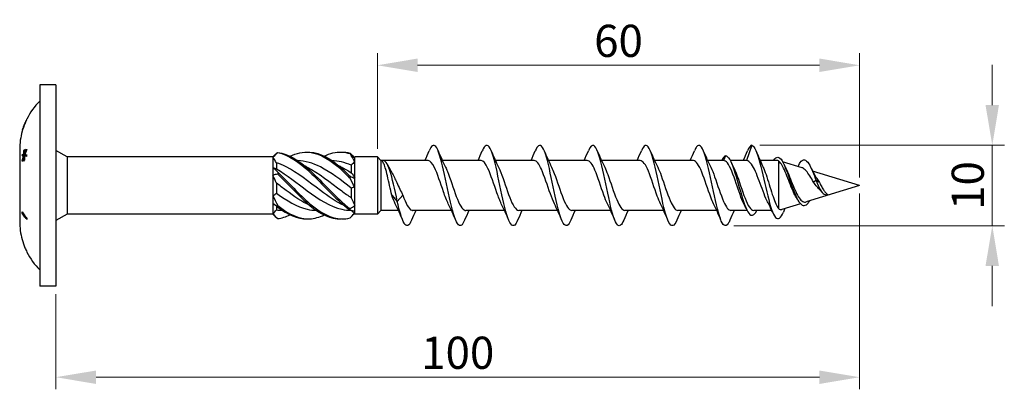
# Model space of a CAD drawing. Units: millimetres. Extents: x 1803 to 2250, y 1245 to 1658.
# Drawn here: x 1948 to 2070, y 1475 to 1521 of the extents above; entities that cross this region are included whole.
import ezdxf

# ---------------------------------------------------------------- set-up
doc = ezdxf.new("R2010")
doc.units = ezdxf.units.MM
doc.layers.add('Dimensions', color=1, linetype='Continuous', lineweight=20)
doc.layers.add('Part', color=7, linetype='Continuous', lineweight=25)
doc.styles.add('EU_style', font='arial_0.ttf')
doc.dimstyles.new('Dim_2D', dxfattribs={"dimtxt": 4, "dimasz": 5, "dimexe": 1.5, "dimexo": 1, "dimgap": 1, "dimtad": 1, "dimdec": 1, "dimdsep": 46, "dimtxsty": 'EU_style', "dimcen": 2.5, "dimclrd": 256, "dimclre": 256, "dimclrt": 256, "dimadec": 0, "dimazin": 0, "dimtfac": 1, "dimtdec": 1, "dimtmove": 0, "dimatfit": 3, "dimfxl": 0, "dimtolj": 1, "dimtzin": 0, "dimlwd": -1, "dimlwe": -1, "dimarcsym": 0})

# ---------------------------------------------------------------- blocks, each defined once
blk = doc.blocks.new('*D6')
at = {"layer": 'Defpoints', "color": 0}
for p in [(2052.25, 1500), (1952.25, 1487.5), (2052.25, 1476.16)]:
    blk.add_point(p, dxfattribs=at)
at = {"layer": 'Dimensions'}
for p, q in [((2052.25, 1499), (2052.25, 1474.66)), ((1952.25, 1486.5), (1952.25, 1474.66)), ((1957.25, 1476.16), (2047.25, 1476.16))]:
    blk.add_line(p, q, dxfattribs=at)
for points in [[(1957.25, 1476.99), (1957.25, 1475.32), (1952.25, 1476.16)], [(2047.25, 1476.99), (2047.25, 1475.32), (2052.25, 1476.16)]]:
    blk.add_solid(points, dxfattribs=at)
at = {"layer": 'Dimensions', "insert": (2002.25, 1479.2), "char_height": 4, "attachment_point": 5, "style": 'EU_style'}
blk.add_mtext('\\A1;100', dxfattribs=at)
blk = doc.blocks.new('*D7')
at = {"layer": 'Defpoints', "color": 0}
for p in [(1992.25, 1514.95), (1992.25, 1503.55), (2052.25, 1500)]:
    blk.add_point(p, dxfattribs=at)
at = {"layer": 'Dimensions'}
for p, q in [((1992.25, 1504.55), (1992.25, 1516.45)), ((2052.25, 1501), (2052.25, 1516.45)), ((2047.25, 1514.95), (1997.25, 1514.95))]:
    blk.add_line(p, q, dxfattribs=at)
for points in [[(1997.25, 1515.79), (1997.25, 1514.12), (1992.25, 1514.95)], [(2047.25, 1515.79), (2047.25, 1514.12), (2052.25, 1514.95)]]:
    blk.add_solid(points, dxfattribs=at)
at = {"layer": 'Dimensions', "insert": (2022.25, 1517.99), "char_height": 4, "attachment_point": 5, "style": 'EU_style'}
blk.add_mtext('\\A1;60', dxfattribs=at)
blk = doc.blocks.new('*D8')
at = {"layer": 'Defpoints', "color": 0}
for p in [(2038.85, 1505), (2035.6, 1495), (2068.75, 1495)]:
    blk.add_point(p, dxfattribs=at)
at = {"layer": 'Dimensions'}
for p, q in [((2068.75, 1510), (2068.75, 1515)), ((2039.85, 1505), (2070.25, 1505)), ((2068.75, 1505), (2068.75, 1495)), ((2036.6, 1495), (2070.25, 1495)), ((2068.75, 1490), (2068.75, 1485))]:
    blk.add_line(p, q, dxfattribs=at)
for points in [[(2067.91, 1510), (2069.58, 1510), (2068.75, 1505)], [(2067.91, 1490), (2069.58, 1490), (2068.75, 1495)]]:
    blk.add_solid(points, dxfattribs=at)
at = {"layer": 'Dimensions', "insert": (2065.7, 1500), "char_height": 4, "attachment_point": 5, "rotation": 90, "style": 'EU_style'}
blk.add_mtext('\\A1;10', dxfattribs=at)

msp = doc.modelspace()

# ---------------------------------------------------------------- linework, layer by layer
at = {"layer": 'Part'}
for p, q in [((1950.25, 1512.5), (1950.25, 1487.5)), ((1952.25, 1512.5), (1950.25, 1512.5)), ((1952.25, 1512.5), (1952.25, 1487.5)), ((1948.55, 1508.08), (1948.56, 1508.08)), ((1948.11, 1506.92), (1948.11, 1506.92)), ((1948.14, 1507.02), (1948.15, 1507.02)), ((1947.75, 1504.47), (1947.75, 1503.87)), ((1948.28, 1504.37), (1948.36, 1504.37)), ((1953.65, 1503.55), (1952.25, 1504.36)), ((2038.85, 1505), (2038.16, 1503.1)), ((1947.75, 1503.87), (1947.75, 1500)), ((1948.06, 1503.67), (1948.17, 1503.67)), ((1948.06, 1503.07), (1948.13, 1503.07)), ((1948.25, 1503.67), (1948.35, 1503.67)), ((1948.27, 1503.85), (1948.38, 1503.85)), ((1948.27, 1503.56), (1948.35, 1503.56)), ((1948.34, 1503.94), (1948.41, 1503.94)), ((1948.34, 1503.65), (1948.45, 1503.65)), ((1953.65, 1503.55), (1953.65, 1496.45)), ((1979.25, 1503.55), (1953.65, 1503.55)), ((1979.25, 1503.55), (1979.59, 1503.88)), ((1979.25, 1503.55), (1979.25, 1503.5)), ((1979.25, 1503.5), (1979.25, 1502.25)), ((1989.39, 1503.49), (1989.45, 1503.55)), ((1992.25, 1503.55), (1989.45, 1503.55)), ((1989.45, 1503.43), (1989.45, 1503.55)), ((1989.45, 1502.96), (1989.45, 1503.43)), ((1992.25, 1503.55), (1992.25, 1496.45)), ((1992.7, 1503.1), (1992.25, 1503.55)), ((1992.7, 1503.1), (1992.7, 1496.9)), ((1998.56, 1503.1), (1992.7, 1503.1)), ((2005.16, 1503.1), (2000.34, 1503.1)), ((2011.76, 1503.1), (2006.94, 1503.1)), ((2018.36, 1503.1), (2013.54, 1503.1)), ((2024.96, 1503.1), (2020.14, 1503.1)), ((2031.56, 1503.1), (2026.74, 1503.1)), ((2035.33, 1503.1), (2033.34, 1503.1)), ((2035.55, 1503.7), (2035.33, 1503.1)), ((2038.16, 1503.1), (2036.16, 1503.1)), ((2042, 1503.1), (2039.87, 1503.1)), ((2041.55, 1503.11), (2041.55, 1503.1)), ((2042.15, 1503.07), (2042.15, 1497.13)), ((1979.25, 1502.25), (1979.25, 1501.25)), ((1979.7, 1502.82), (1979.7, 1502.07)), ((1989, 1502.51), (1989, 1501.58)), ((1989.45, 1500.94), (1989.45, 1502.96)), ((2045.09, 1502.2), (2042.67, 1502.94)), ((2052.25, 1500), (2046.4, 1501.8)), ((1979.25, 1501.25), (1979.25, 1498.75)), ((1989.45, 1499.79), (1989.45, 1500.94)), ((2046.85, 1500.63), (2046.52, 1500.41)), ((2047.26, 1500.36), (2046.85, 1500.63)), ((1947.75, 1500), (1947.75, 1496.13)), ((1979.7, 1500.29), (1979.7, 1499.03)), ((1989, 1499.68), (1989, 1498.48)), ((1989.45, 1497.51), (1989.45, 1499.79)), ((2052.25, 1500), (2045.61, 1497.96)), ((1979.25, 1498.75), (1979.25, 1497.75)), ((1994.03, 1498.78), (1994.73, 1498.03)), ((1994.73, 1498.03), (1995.42, 1498.78)), ((1979.25, 1497.75), (1979.25, 1496.5)), ((1979.7, 1497.44), (1979.7, 1496.97)), ((1989.45, 1496.83), (1989.45, 1497.51)), ((1992.7, 1496.9), (1992.25, 1496.45)), ((1994.87, 1496.9), (1992.7, 1496.9)), ((2001.47, 1496.9), (1996.64, 1496.9)), ((2008.07, 1496.9), (2003.24, 1496.9)), ((2014.67, 1496.9), (2009.84, 1496.9)), ((2021.27, 1496.9), (2016.44, 1496.9)), ((2027.87, 1496.9), (2023.04, 1496.9)), ((2034.47, 1496.9), (2029.64, 1496.9)), ((2038.24, 1496.9), (2036.24, 1496.9)), ((2041.32, 1496.9), (2039.07, 1496.9)), ((2044.88, 1497.74), (2042.57, 1497.03)), ((1947.75, 1496.13), (1947.75, 1495.53)), ((1948.05, 1496.56), (1948.15, 1496.56)), ((1953.65, 1496.45), (1952.25, 1495.64)), ((1979.25, 1496.45), (1953.65, 1496.45)), ((1979.25, 1496.5), (1979.25, 1496.45)), ((1979.25, 1496.45), (1979.59, 1496.12)), ((1989.02, 1496.89), (1989.45, 1496.45)), ((1989.45, 1496.45), (1989.45, 1496.83)), ((1992.25, 1496.45), (1989.45, 1496.45)), ((1948.05, 1493.28), (1948.05, 1493.28)), ((1948.65, 1491.72), (1948.65, 1491.72)), ((1952.25, 1487.5), (1950.25, 1487.5))]:
    msp.add_line(p, q, dxfattribs=at)
for centre, start, end in [((1956.27, 1504.47), 134.9611, 153.7418), ((1956.27, 1504.47), 155.0698, 163.1735), ((1956.27, 1504.47), 164.4167, 180), ((1956.27, 1495.53), 180, 195.284), ((1956.27, 1495.53), 206.5817, 225.0389)]:
    msp.add_arc(centre, 8.52, start, end, dxfattribs=at)
for points, knots in [([(1948.31, 1507.5), (1948.35, 1507.59), (1948.39, 1507.69), (1948.44, 1507.82), (1948.46, 1507.86), (1948.49, 1507.93), (1948.5, 1507.96), (1948.51, 1507.99)], [0, 0, 0, 0, 0.03004027, 0.03004027, 0.04504134, 0.04504134, 0.05966113, 0.05966113, 0.05966113, 0.05966113]), ([(1948.58, 1508.13), (1948.56, 1508.08), (1948.53, 1508.02), (1948.48, 1507.91), (1948.45, 1507.84), (1948.38, 1507.67), (1948.35, 1507.58), (1948.32, 1507.5)], [0, 0, 0, 0, 0.02685546, 0.02685546, 0.04457644, 0.04457644, 0.05986173, 0.05986173, 0.05986173, 0.05986173]), ([(1948.51, 1507.99), (1948.52, 1508.02), (1948.54, 1508.04), (1948.55, 1508.06), (1948.55, 1508.08), (1948.55, 1508.08)], [0, 0, 0, 0, 0.01877515, 0.01877515, 0.03042093, 0.03042093, 0.03042093, 0.03042093]), ([(1948.63, 1508.24), (1948.63, 1508.24), (1948.62, 1508.23), (1948.61, 1508.21), (1948.6, 1508.18), (1948.58, 1508.13)], [0.02282982, 0.02282982, 0.02282982, 0.02282982, 0.04049804, 0.04049804, 0.06270225, 0.06270225, 0.06270225, 0.06270225]), ([(1948.1, 1506.87), (1948.08, 1506.83), (1948.07, 1506.79), (1948.07, 1506.77), (1948.07, 1506.76), (1948.06, 1506.76)], [0, 0, 0, 0, 0.02484852, 0.02484852, 0.03220407, 0.03220407, 0.03220407, 0.03220407]), ([(1948.32, 1507.5), (1948.28, 1507.39), (1948.24, 1507.28), (1948.18, 1507.12), (1948.16, 1507.06), (1948.12, 1506.95), (1948.11, 1506.91), (1948.1, 1506.87)], [0, 0, 0, 0, 0.03462963, 0.03462963, 0.05586481, 0.05586481, 0.07625161, 0.07625161, 0.07625161, 0.07625161]), ([(1948.11, 1506.92), (1948.11, 1506.92), (1948.11, 1506.93), (1948.12, 1506.95), (1948.12, 1506.96), (1948.13, 1506.99), (1948.14, 1507), (1948.14, 1507.02)], [0, 0, 0, 0, 0.02303293, 0.02303293, 0.02824555, 0.02824555, 0.03195791, 0.03195791, 0.03195791, 0.03195791]), ([(1948.14, 1507.02), (1948.15, 1507.06), (1948.17, 1507.1), (1948.2, 1507.2), (1948.22, 1507.26), (1948.26, 1507.37), (1948.29, 1507.44), (1948.31, 1507.5)], [0, 0, 0, 0, 0.01813097, 0.01813097, 0.03903148, 0.03903148, 0.06995009, 0.06995009, 0.06995009, 0.06995009]), ([(1948.64, 1504.43), (1948.61, 1504.37), (1948.58, 1504.31), (1948.49, 1504.12), (1948.43, 1503.97), (1948.37, 1503.83)], [2.53043022, 2.53043022, 2.53043022, 2.53043022, 2.55154372, 2.55154372, 2.60323343, 2.60323343, 2.60323343, 2.60323343]), ([(2003.1, 1495.68), (2002.89, 1495.17), (2002.67, 1494.93), (2002.46, 1495.02), (2002.13, 1495.16), (2001.8, 1496.07), (2001.47, 1497.41), (2001.15, 1498.74), (2000.82, 1500.46), (2000.49, 1501.91), (2000.16, 1503.35), (1999.83, 1504.48), (1999.51, 1504.85), (1999.24, 1505.16), (1998.97, 1504.96), (1998.7, 1504.33)], [34.034031, 34.034031, 34.034031, 34.034031, 34.646576, 34.646576, 34.646576, 35.58297, 35.58297, 35.58297, 36.519364, 36.519364, 36.519364, 37.455758, 37.455758, 37.455758, 38.2226, 38.2226, 38.2226, 38.2226]), ([(2009.7, 1495.68), (2009.58, 1495.39), (2009.46, 1495.19), (2009.34, 1495.08), (2009.01, 1494.8), (2008.69, 1495.29), (2008.36, 1496.35), (2008.03, 1497.42), (2007.7, 1499.05), (2007.38, 1500.6), (2007.05, 1502.15), (2006.72, 1503.58), (2006.39, 1504.35), (2006.06, 1505.12), (2005.74, 1505.2), (2005.41, 1504.56), (2005.37, 1504.49), (2005.34, 1504.41), (2005.3, 1504.33)], [27.750846, 27.750846, 27.750846, 27.750846, 28.091819, 28.091819, 28.091819, 29.028213, 29.028213, 29.028213, 29.964607, 29.964607, 29.964607, 30.901001, 30.901001, 30.901001, 31.837395, 31.837395, 31.837395, 31.939414, 31.939414, 31.939414, 31.939414]), ([(2016.3, 1495.67), (2016.28, 1495.61), (2016.25, 1495.56), (2016.23, 1495.51), (2015.9, 1494.82), (2015.57, 1494.85), (2015.24, 1495.57), (2014.92, 1496.29), (2014.59, 1497.7), (2014.26, 1499.24), (2013.93, 1500.79), (2013.6, 1502.43), (2013.28, 1503.53), (2012.95, 1504.64), (2012.62, 1505.18), (2012.29, 1504.94), (2012.16, 1504.85), (2012.03, 1504.64), (2011.9, 1504.32)], [21.467661, 21.467661, 21.467661, 21.467661, 21.537061, 21.537061, 21.537061, 22.473455, 22.473455, 22.473455, 23.409849, 23.409849, 23.409849, 24.346243, 24.346243, 24.346243, 25.282637, 25.282637, 25.282637, 25.656229, 25.656229, 25.656229, 25.656229]), ([(2022.9, 1495.67), (2022.64, 1495.07), (2022.39, 1494.85), (2022.13, 1495.11), (2021.8, 1495.44), (2021.47, 1496.52), (2021.15, 1497.94), (2020.82, 1499.37), (2020.49, 1501.09), (2020.16, 1502.45), (2019.83, 1503.81), (2019.51, 1504.77), (2019.18, 1504.96), (2018.95, 1505.09), (2018.73, 1504.86), (2018.5, 1504.32)], [15.184475, 15.184475, 15.184475, 15.184475, 15.918697, 15.918697, 15.918697, 16.855091, 16.855091, 16.855091, 17.791485, 17.791485, 17.791485, 18.727879, 18.727879, 18.727879, 19.373044, 19.373044, 19.373044, 19.373044]), ([(2029.5, 1495.68), (2029.34, 1495.29), (2029.18, 1495.06), (2029.01, 1495.01), (2028.69, 1494.91), (2028.36, 1495.6), (2028.03, 1496.8), (2027.7, 1498), (2027.38, 1499.68), (2027.05, 1501.19), (2026.72, 1502.71), (2026.39, 1504.02), (2026.06, 1504.62), (2025.74, 1505.2), (2025.42, 1505.09), (2025.1, 1504.33)], [8.90129, 8.90129, 8.90129, 8.90129, 9.36394, 9.36394, 9.36394, 10.300334, 10.300334, 10.300334, 11.236728, 11.236728, 11.236728, 12.173121, 12.173121, 12.173121, 13.089859, 13.089859, 13.089859, 13.089859]), ([(2036.1, 1495.67), (2036.03, 1495.51), (2035.97, 1495.38), (2035.9, 1495.27), (2035.57, 1494.76), (2035.24, 1495), (2034.92, 1495.88), (2034.59, 1496.77), (2034.26, 1498.29), (2033.93, 1499.85), (2033.6, 1501.41), (2033.28, 1502.97), (2032.95, 1503.94), (2032.62, 1504.9), (2032.29, 1505.24), (2031.97, 1504.82), (2031.88, 1504.7), (2031.79, 1504.54), (2031.7, 1504.33)], [2.618105, 2.618105, 2.618105, 2.618105, 2.809182, 2.809182, 2.809182, 3.745576, 3.745576, 3.745576, 4.68197, 4.68197, 4.68197, 5.618364, 5.618364, 5.618364, 6.554758, 6.554758, 6.554758, 6.806673, 6.806673, 6.806673, 6.806673]), ([(2038.85, 1505), (2039.18, 1504.91), (2039.5, 1504.06), (2039.83, 1502.83), (2040.15, 1501.6), (2040.48, 1500.02), (2040.81, 1498.72), (2041.13, 1497.41), (2041.46, 1496.41), (2041.78, 1496.04), (2042.11, 1495.68), (2042.43, 1495.95), (2042.76, 1496.69), (2042.76, 1496.7), (2042.76, 1496.7), (2042.76, 1496.7)], [0, 0, 0, 0, 0.930477, 0.930477, 0.930477, 1.860954, 1.860954, 1.860954, 2.79143, 2.79143, 2.79143, 3.721907, 3.721907, 3.721907, 3.72433, 3.72433, 3.72433, 3.72433]), ([(1948.28, 1503.02), (1948.28, 1503.2), (1948.27, 1503.38), (1948.27, 1503.56), (1948.27, 1503.56), (1948.27, 1503.56)], [2.76049659, 2.76049659, 2.76049659, 2.76049659, 2.82009652, 2.82009652, 2.82075296, 2.82075296, 2.82075296, 2.82075296]), ([(1948.59, 1503.61), (1948.59, 1503.61), (1948.59, 1503.61), (1948.5, 1503.62), (1948.42, 1503.64), (1948.34, 1503.65)], [2.53908365, 2.53908365, 2.53908365, 2.53908365, 2.53931423, 2.53931423, 2.60796393, 2.60796393, 2.60796393, 2.60796393]), ([(1948.37, 1503.83), (1948.43, 1503.83), (1948.49, 1503.83), (1948.58, 1503.82), (1948.61, 1503.82), (1948.64, 1503.82)], [3.85646506, 3.85646506, 3.85646506, 3.85646506, 3.90745309, 3.90745309, 3.92917627, 3.92917627, 3.92917627, 3.92917627]), ([(1979.85, 1504.12), (1979.85, 1504.12), (1979.85, 1504.11), (1979.85, 1504.1), (1979.85, 1504.09), (1979.85, 1504.09)], [-0.02500187, -0.02500187, -0.02500187, -0.02500187, -0.01269291, -0.01269291, 0, 0, 0, 0]), ([(1979.85, 1504.12), (1981.18, 1503.96), (1982.51, 1503.1), (1983.83, 1501.89), (1985.16, 1500.68), (1986.49, 1499.16), (1987.81, 1497.98), (1988.16, 1497.67), (1988.5, 1497.38), (1988.85, 1497.13)], [0.148303, 0.148303, 0.148303, 0.148303, 1.129238, 1.129238, 1.129238, 2.110172, 2.110172, 2.110172, 2.364971, 2.364971, 2.364971, 2.364971]), ([(1979.85, 1504.09), (1981.18, 1503.85), (1982.51, 1502.9), (1983.83, 1501.66), (1985.16, 1500.42), (1986.49, 1498.9), (1987.81, 1497.76), (1988.16, 1497.46), (1988.5, 1497.19), (1988.85, 1496.95)], [0.148303, 0.148303, 0.148303, 0.148303, 1.129238, 1.129238, 1.129238, 2.110172, 2.110172, 2.110172, 2.364971, 2.364971, 2.364971, 2.364971]), ([(1981.38, 1503.65), (1982.19, 1504.04), (1983.01, 1504.22), (1983.83, 1504.13), (1985.16, 1503.97), (1986.49, 1503.11), (1987.81, 1501.91), (1988.16, 1501.6), (1988.5, 1501.26), (1988.85, 1500.92)], [0.523599, 0.523599, 0.523599, 0.523599, 1.129238, 1.129238, 1.129238, 2.110172, 2.110172, 2.110172, 2.364971, 2.364971, 2.364971, 2.364971]), ([(1989, 1499.68), (1987.72, 1500.65), (1986.45, 1501.66), (1985.17, 1502.31), (1984.22, 1502.79), (1983.27, 1503.06), (1982.33, 1503.09)], [-2.402394, -2.402394, -2.402394, -2.402394, -1.458011, -1.458011, -1.458011, -0.758371, -0.758371, -0.758371, -0.758371]), ([(1983.5, 1504.15), (1983.61, 1504.15), (1983.72, 1504.15), (1983.83, 1504.15), (1985.16, 1504.08), (1986.49, 1503.29), (1987.81, 1502.13), (1988.16, 1501.82), (1988.5, 1501.5), (1988.85, 1501.16)], [1.047198, 1.047198, 1.047198, 1.047198, 1.129238, 1.129238, 1.129238, 2.110172, 2.110172, 2.110172, 2.364971, 2.364971, 2.364971, 2.364971]), ([(1985.63, 1503.65), (1986.36, 1504), (1987.08, 1504.18), (1987.81, 1504.15), (1988.16, 1504.13), (1988.5, 1504.07), (1988.85, 1503.97)], [1.5707963, 1.5707963, 1.5707963, 1.5707963, 2.1101717, 2.1101717, 2.1101717, 2.3649707, 2.3649707, 2.3649707, 2.3649707]), ([(1987.75, 1504.15), (1987.77, 1504.15), (1987.79, 1504.15), (1987.81, 1504.15), (1988.16, 1504.16), (1988.5, 1504.12), (1988.85, 1504.03)], [2.0943951, 2.0943951, 2.0943951, 2.0943951, 2.1101717, 2.1101717, 2.1101717, 2.3649707, 2.3649707, 2.3649707, 2.3649707]), ([(1988.85, 1503.97), (1988.85, 1503.98), (1988.85, 1503.99), (1988.85, 1504.01), (1988.85, 1504.02), (1988.85, 1504.03)], [-0.02500187, -0.02500187, -0.02500187, -0.02500187, -0.01269291, -0.01269291, 0, 0, 0, 0]), ([(1994.73, 1498.03), (1994.42, 1499.51), (1994.11, 1500.95), (1993.8, 1501.87), (1993.49, 1502.8), (1993.18, 1503.19), (1992.87, 1503.08), (1992.86, 1503.07), (1992.84, 1503.06), (1992.83, 1503.06)], [0, 0, 0, 0, 0.882748, 0.882748, 0.882748, 1.765496, 1.765496, 1.765496, 1.808796, 1.808796, 1.808796, 1.808796]), ([(1994.03, 1498.78), (1993.95, 1499.16), (1993.86, 1499.57), (1993.68, 1500.39), (1993.59, 1500.8), (1993.41, 1501.57), (1993.32, 1501.91), (1993.17, 1502.43), (1993.1, 1502.61), (1992.96, 1502.9), (1992.89, 1503), (1992.83, 1503.06)], [0, 0, 0, 0, 0.1267429, 0.1267429, 0.2534859, 0.2534859, 0.3802288, 0.3802288, 0.4777296, 0.4777296, 0.5752305, 0.5752305, 0.5752305, 0.5752305]), ([(2001.07, 1497.74), (2000.87, 1498.14), (2000.67, 1498.66), (2000.47, 1499.23), (2000.1, 1500.29), (1999.73, 1501.48), (1999.36, 1502.24), (1999.09, 1502.78), (1998.83, 1503.09), (1998.56, 1503.09)], [35.307185, 35.307185, 35.307185, 35.307185, 35.87894, 35.87894, 35.87894, 36.934202, 36.934202, 36.934202, 37.699112, 37.699112, 37.699112, 37.699112]), ([(2007.67, 1497.74), (2007.49, 1498.11), (2007.31, 1498.57), (2007.12, 1499.09), (2006.75, 1500.13), (2006.38, 1501.34), (2006.01, 1502.13), (2005.73, 1502.74), (2005.44, 1503.09), (2005.16, 1503.1)], [29.023999, 29.023999, 29.023999, 29.023999, 29.547362, 29.547362, 29.547362, 30.602625, 30.602625, 30.602625, 31.415927, 31.415927, 31.415927, 31.415927]), ([(2014.27, 1497.74), (2014.11, 1498.07), (2013.94, 1498.49), (2013.77, 1498.95), (2013.4, 1499.97), (2013.03, 1501.19), (2012.66, 1502.02), (2012.36, 1502.69), (2012.06, 1503.09), (2011.76, 1503.1)], [22.740814, 22.740814, 22.740814, 22.740814, 23.215784, 23.215784, 23.215784, 24.271047, 24.271047, 24.271047, 25.132741, 25.132741, 25.132741, 25.132741]), ([(2020.87, 1497.74), (2020.72, 1498.04), (2020.57, 1498.4), (2020.42, 1498.81), (2020.05, 1499.82), (2019.68, 1501.04), (2019.32, 1501.9), (2019, 1502.64), (2018.68, 1503.09), (2018.36, 1503.1)], [16.457629, 16.457629, 16.457629, 16.457629, 16.884207, 16.884207, 16.884207, 17.93947, 17.93947, 17.93947, 18.849556, 18.849556, 18.849556, 18.849556]), ([(2027.47, 1497.74), (2027.34, 1498), (2027.21, 1498.32), (2027.07, 1498.67), (2026.7, 1499.66), (2026.34, 1500.89), (2025.97, 1501.78), (2025.63, 1502.59), (2025.29, 1503.09), (2024.96, 1503.1)], [10.174443, 10.174443, 10.174443, 10.174443, 10.552629, 10.552629, 10.552629, 11.607892, 11.607892, 11.607892, 12.566371, 12.566371, 12.566371, 12.566371]), ([(2034.07, 1497.74), (2033.96, 1497.97), (2033.84, 1498.24), (2033.73, 1498.54), (2033.36, 1499.5), (2032.99, 1500.74), (2032.62, 1501.66), (2032.26, 1502.54), (2031.91, 1503.1), (2031.56, 1503.1)], [3.891258, 3.891258, 3.891258, 3.891258, 4.221052, 4.221052, 4.221052, 5.276315, 5.276315, 5.276315, 6.283185, 6.283185, 6.283185, 6.283185]), ([(2037.84, 1497.73), (2037.53, 1498.37), (2037.21, 1499.32), (2036.9, 1500.25), (2036.53, 1501.33), (2036.16, 1502.35), (2035.79, 1502.81), (2035.64, 1503), (2035.48, 1503.1), (2035.33, 1503.1)], [-2.391927, -2.391927, -2.391927, -2.391927, -1.490935, -1.490935, -1.490935, -0.435672, -0.435672, -0.435672, 0, 0, 0, 0]), ([(2035.55, 1503.7), (2035.9, 1503.7), (2036.26, 1503.02), (2036.61, 1501.97), (2036.96, 1500.91), (2037.32, 1499.52), (2037.67, 1498.4), (2038.03, 1497.27), (2038.38, 1496.46), (2038.73, 1496.32), (2038.97, 1496.23), (2039.22, 1496.45), (2039.46, 1496.91)], [0, 0, 0, 0, 1.009603, 1.009603, 1.009603, 2.019206, 2.019206, 2.019206, 3.028809, 3.028809, 3.028809, 3.719078, 3.719078, 3.719078, 3.719078]), ([(2040.86, 1497.83), (2040.81, 1497.93), (2040.76, 1498.03), (2040.55, 1498.48), (2040.39, 1498.87), (2040.07, 1499.71), (2039.92, 1500.15), (2039.6, 1501), (2039.44, 1501.4), (2039.12, 1502.11), (2038.96, 1502.41), (2038.69, 1502.79), (2038.59, 1502.9), (2038.37, 1503.06), (2038.27, 1503.1), (2038.16, 1503.1)], [0.3707534, 0.3707534, 0.3707534, 0.3707534, 0.4137238, 0.4137238, 0.5516318, 0.5516318, 0.6895397, 0.6895397, 0.8274477, 0.8274477, 0.9653556, 0.9653556, 1.0571095, 1.0571095, 1.1488634, 1.1488634, 1.1488634, 1.1488634]), ([(2041.55, 1503.11), (2041.9, 1503.69), (2042.25, 1503.63), (2042.6, 1503.07), (2042.95, 1502.5), (2043.3, 1501.45), (2043.65, 1500.44), (2044, 1499.42), (2044.35, 1498.47), (2044.7, 1497.96), (2045.05, 1497.45), (2045.4, 1497.39), (2045.75, 1497.72), (2045.85, 1497.82), (2045.96, 1497.95), (2046.06, 1498.1)], [0, 0, 0, 0, 0.998895, 0.998895, 0.998895, 1.997791, 1.997791, 1.997791, 2.996686, 2.996686, 2.996686, 3.995582, 3.995582, 3.995582, 4.297374, 4.297374, 4.297374, 4.297374]), ([(2044.35, 1498.54), (2044.3, 1498.63), (2044.24, 1498.73), (2044.04, 1499.12), (2043.89, 1499.45), (2043.6, 1500.17), (2043.46, 1500.55), (2043.17, 1501.29), (2043.02, 1501.64), (2042.76, 1502.23), (2042.64, 1502.47), (2042.39, 1502.85), (2042.27, 1502.99), (2042.15, 1503.07)], [0.4695881, 0.4695881, 0.4695881, 0.4695881, 0.5113608, 0.5113608, 0.6260958, 0.6260958, 0.7451326, 0.7451326, 0.8685139, 0.8685139, 0.9765226, 0.9765226, 1.0880892, 1.0880892, 1.0880892, 1.0880892]), ([(2044.85, 1502.85), (2045.21, 1503.37), (2045.56, 1503.27), (2045.92, 1502.71), (2046.23, 1502.23), (2046.54, 1501.42), (2046.85, 1500.63)], [0, 0, 0, 0, 1.015028, 1.015028, 1.015028, 1.903996, 1.903996, 1.903996, 1.903996]), ([(1988.1, 1497.52), (1987.13, 1497.97), (1986.15, 1498.64), (1985.17, 1499.37), (1983.74, 1500.44), (1982.31, 1501.61), (1980.89, 1502.33), (1980.49, 1502.53), (1980.1, 1502.69), (1979.7, 1502.82)], [-2.181662, -2.181662, -2.181662, -2.181662, -1.458011, -1.458011, -1.458011, -0.402748, -0.402748, -0.402748, -0.11088, -0.11088, -0.11088, -0.11088]), ([(1979.7, 1502.07), (1980.98, 1501.34), (1982.26, 1500.3), (1983.53, 1499.34), (1984.96, 1498.28), (1986.39, 1497.36), (1987.82, 1497.04), (1988.2, 1496.95), (1988.59, 1496.91), (1988.97, 1496.9)], [0.11088, 0.11088, 0.11088, 0.11088, 1.055263, 1.055263, 1.055263, 2.110526, 2.110526, 2.110526, 2.395688, 2.395688, 2.395688, 2.395688]), ([(1983.15, 1502.48), (1983.28, 1502.42), (1983.4, 1502.36), (1983.53, 1502.29), (1984.96, 1501.56), (1986.39, 1500.38), (1987.82, 1499.32), (1988.21, 1499.02), (1988.61, 1498.74), (1989, 1498.48)], [0.959931, 0.959931, 0.959931, 0.959931, 1.055263, 1.055263, 1.055263, 2.110526, 2.110526, 2.110526, 2.402394, 2.402394, 2.402394, 2.402394]), ([(1987.4, 1502.48), (1987.54, 1502.42), (1987.68, 1502.35), (1987.82, 1502.28), (1988.21, 1502.07), (1988.61, 1501.84), (1989, 1501.58)], [2.0071286, 2.0071286, 2.0071286, 2.0071286, 2.1105259, 2.1105259, 2.1105259, 2.4023944, 2.4023944, 2.4023944, 2.4023944]), ([(1993.88, 1501.92), (1993.94, 1501.82), (1994, 1501.72), (1994.26, 1501.23), (1994.46, 1500.8), (1994.79, 1500.09), (1994.92, 1499.82), (1995.17, 1499.29), (1995.29, 1499.03), (1995.42, 1498.78)], [0.252741, 0.252741, 0.252741, 0.252741, 0.2941312, 0.2941312, 0.4411968, 0.4411968, 0.5304226, 0.5304226, 0.6196485, 0.6196485, 0.6196485, 0.6196485]), ([(2000.73, 1502.27), (2000.81, 1502.11), (2000.88, 1501.94), (2000.96, 1501.76), (2001.33, 1500.86), (2001.7, 1499.62), (2002.07, 1498.64), (2002.44, 1497.66), (2002.81, 1496.97), (2003.18, 1496.91), (2003.2, 1496.9), (2003.22, 1496.9), (2003.24, 1496.9)], [-36.949446, -36.949446, -36.949446, -36.949446, -36.730587, -36.730587, -36.730587, -35.675324, -35.675324, -35.675324, -34.620061, -34.620061, -34.620061, -34.557519, -34.557519, -34.557519, -34.557519]), ([(2007.33, 1502.26), (2007.42, 1502.08), (2007.52, 1501.87), (2007.61, 1501.63), (2007.98, 1500.7), (2008.35, 1499.47), (2008.72, 1498.51), (2009.09, 1497.55), (2009.46, 1496.92), (2009.83, 1496.9), (2009.83, 1496.9), (2009.84, 1496.9), (2009.84, 1496.9)], [-30.666261, -30.666261, -30.666261, -30.666261, -30.39901, -30.39901, -30.39901, -29.343747, -29.343747, -29.343747, -28.288484, -28.288484, -28.288484, -28.274334, -28.274334, -28.274334, -28.274334]), ([(2013.93, 1502.26), (2014.04, 1502.04), (2014.15, 1501.79), (2014.26, 1501.5), (2014.63, 1500.55), (2015, 1499.31), (2015.37, 1498.38), (2015.73, 1497.48), (2016.08, 1496.9), (2016.44, 1496.9)], [-24.383076, -24.383076, -24.383076, -24.383076, -24.067432, -24.067432, -24.067432, -23.012169, -23.012169, -23.012169, -21.991149, -21.991149, -21.991149, -21.991149]), ([(2020.53, 1502.26), (2020.66, 1502.01), (2020.78, 1501.71), (2020.91, 1501.37), (2021.28, 1500.39), (2021.65, 1499.16), (2022.02, 1498.25), (2022.36, 1497.42), (2022.7, 1496.91), (2023.04, 1496.9)], [-18.09989, -18.09989, -18.09989, -18.09989, -17.735854, -17.735854, -17.735854, -16.680592, -16.680592, -16.680592, -15.707963, -15.707963, -15.707963, -15.707963]), ([(2027.13, 1502.26), (2027.27, 1501.97), (2027.42, 1501.62), (2027.56, 1501.23), (2027.93, 1500.23), (2028.3, 1499), (2028.67, 1498.13), (2028.99, 1497.37), (2029.32, 1496.91), (2029.64, 1496.9)], [-11.816705, -11.816705, -11.816705, -11.816705, -11.404277, -11.404277, -11.404277, -10.349014, -10.349014, -10.349014, -9.424778, -9.424778, -9.424778, -9.424778]), ([(2033.73, 1502.26), (2033.89, 1501.94), (2034.05, 1501.54), (2034.21, 1501.09), (2034.58, 1500.07), (2034.95, 1498.85), (2035.32, 1498.01), (2035.63, 1497.32), (2035.94, 1496.91), (2036.24, 1496.9)], [-5.53352, -5.53352, -5.53352, -5.53352, -5.072699, -5.072699, -5.072699, -4.017436, -4.017436, -4.017436, -3.141593, -3.141593, -3.141593, -3.141593]), ([(2036.56, 1502.26), (2036.66, 1502.05), (2036.77, 1501.8), (2036.88, 1501.53), (2037.25, 1500.58), (2037.62, 1499.34), (2037.99, 1498.41), (2038.35, 1497.49), (2038.71, 1496.9), (2039.07, 1496.9)], [0.749665, 0.749665, 0.749665, 0.749665, 1.055263, 1.055263, 1.055263, 2.110526, 2.110526, 2.110526, 3.141593, 3.141593, 3.141593, 3.141593]), ([(2040.2, 1502.37), (2040.24, 1502.3), (2040.28, 1502.21), (2040.44, 1501.82), (2040.57, 1501.46), (2040.83, 1500.66), (2040.96, 1500.24), (2041.22, 1499.4), (2041.34, 1498.99), (2041.59, 1498.28), (2041.7, 1497.98), (2041.92, 1497.47), (2042.04, 1497.27), (2042.15, 1497.13)], [0.2273383, 0.2273383, 0.2273383, 0.2273383, 0.264926, 0.264926, 0.3973889, 0.3973889, 0.5298519, 0.5298519, 0.6623149, 0.6623149, 0.7785951, 0.7785951, 0.8948752, 0.8948752, 0.8948752, 0.8948752]), ([(2043.09, 1502.08), (2043.2, 1501.85), (2043.32, 1501.6), (2043.57, 1500.98), (2043.71, 1500.61), (2044, 1499.9), (2044.15, 1499.56), (2044.44, 1498.94), (2044.58, 1498.67), (2044.87, 1498.25), (2045.02, 1498.1), (2045.31, 1497.93), (2045.46, 1497.91), (2045.61, 1497.96)], [0.2844533, 0.2844533, 0.2844533, 0.2844533, 0.3814704, 0.3814704, 0.4998021, 0.4998021, 0.6137798, 0.6137798, 0.7234481, 0.7234481, 0.8288603, 0.8288603, 0.9299976, 0.9299976, 0.9299976, 0.9299976]), ([(2044.67, 1502.53), (2044.68, 1502.56), (2044.7, 1502.59), (2044.71, 1502.62), (2044.76, 1502.71), (2044.81, 1502.79), (2044.85, 1502.85)], [5.5391471, 5.5391471, 5.5391471, 5.5391471, 5.5828607, 5.5828607, 5.5828607, 5.7119866, 5.7119866, 5.7119866, 5.7119866]), ([(2046.52, 1500.41), (2046.36, 1500.68), (2046.21, 1500.95), (2045.89, 1501.44), (2045.74, 1501.66), (2045.43, 1502), (2045.28, 1502.13), (2045.12, 1502.19), (2045.11, 1502.19), (2045.09, 1502.2)], [0, 0, 0, 0, 0.0941654, 0.0941654, 0.1922458, 0.1922458, 0.2943686, 0.2943686, 0.3036006, 0.3036006, 0.3036006, 0.3036006]), ([(1979.85, 1501.64), (1979.85, 1501.6), (1979.85, 1501.56), (1979.85, 1501.48), (1979.85, 1501.44), (1979.85, 1501.4)], [-0.02500187, -0.02500187, -0.02500187, -0.02500187, -0.01269291, -0.01269291, 0, 0, 0, 0]), ([(1979.85, 1501.64), (1981.18, 1500.39), (1982.51, 1498.88), (1983.83, 1497.74), (1985.16, 1496.6), (1986.49, 1495.87), (1987.81, 1495.85), (1988.16, 1495.84), (1988.5, 1495.88), (1988.85, 1495.97)], [0.148303, 0.148303, 0.148303, 0.148303, 1.129238, 1.129238, 1.129238, 2.110172, 2.110172, 2.110172, 2.364971, 2.364971, 2.364971, 2.364971]), ([(1979.85, 1501.4), (1981.18, 1500.13), (1982.51, 1498.63), (1983.83, 1497.53), (1985.14, 1496.46), (1986.44, 1495.81), (1987.75, 1495.85)], [0.148303, 0.148303, 0.148303, 0.148303, 1.129238, 1.129238, 1.129238, 2.094395, 2.094395, 2.094395, 2.094395]), ([(1988.85, 1500.92), (1988.85, 1500.96), (1988.85, 1501), (1988.85, 1501.08), (1988.85, 1501.12), (1988.85, 1501.16)], [-0.02500187, -0.02500187, -0.02500187, -0.02500187, -0.01269291, -0.01269291, 0, 0, 0, 0]), ([(2046.85, 1500.63), (2047.18, 1499.73), (2047.51, 1499.1), (2047.84, 1498.91), (2048, 1498.83), (2048.15, 1498.83), (2048.3, 1498.9)], [0, 0, 0, 0, 0.94497, 0.94497, 0.94497, 1.383128, 1.383128, 1.383128, 1.383128]), ([(2046.91, 1500.9), (2046.92, 1500.88), (2046.93, 1500.87), (2047.05, 1500.69), (2047.15, 1500.53), (2047.26, 1500.36)], [0.34104861, 0.34104861, 0.34104861, 0.34104861, 0.34651059, 0.34651059, 0.40682619, 0.40682619, 0.40682619, 0.40682619]), ([(1983.85, 1497.52), (1982.86, 1497.98), (1981.88, 1498.65), (1980.89, 1499.39), (1980.49, 1499.69), (1980.1, 1499.99), (1979.7, 1500.29)], [-1.134464, -1.134464, -1.134464, -1.134464, -0.402748, -0.402748, -0.402748, -0.11088, -0.11088, -0.11088, -0.11088]), ([(2047.3, 1499.45), (2047.18, 1499.57), (2047.07, 1499.7), (2046.8, 1500.02), (2046.66, 1500.22), (2046.52, 1500.41)], [0.1495081, 0.1495081, 0.1495081, 0.1495081, 0.2058182, 0.2058182, 0.2782756, 0.2782756, 0.2782756, 0.2782756]), ([(2047.26, 1500.36), (2047.35, 1500.18), (2047.44, 1500), (2047.62, 1499.66), (2047.71, 1499.51), (2047.88, 1499.25), (2047.97, 1499.15), (2048.13, 1498.99), (2048.22, 1498.93), (2048.3, 1498.9)], [0, 0, 0, 0, 0.0603055, 0.0603055, 0.1180637, 0.1180637, 0.1699424, 0.1699424, 0.2196368, 0.2196368, 0.2196368, 0.2196368]), ([(1979.7, 1499.03), (1980.98, 1498.11), (1982.26, 1497.35), (1983.53, 1497.05), (1983.91, 1496.96), (1984.29, 1496.91), (1984.67, 1496.91)], [0.11088, 0.11088, 0.11088, 0.11088, 1.055263, 1.055263, 1.055263, 1.336024, 1.336024, 1.336024, 1.336024]), ([(1995.42, 1498.78), (1995.79, 1497.78), (1996.16, 1497.04), (1996.53, 1496.92), (1996.56, 1496.91), (1996.6, 1496.9), (1996.64, 1496.9)], [-42.006902, -42.006902, -42.006902, -42.006902, -40.951639, -40.951639, -40.951639, -40.840704, -40.840704, -40.840704, -40.840704]), ([(1979.85, 1497.51), (1979.85, 1497.48), (1979.85, 1497.45), (1979.85, 1497.39), (1979.85, 1497.35), (1979.85, 1497.32)], [-0.02500187, -0.02500187, -0.02500187, -0.02500187, -0.01269291, -0.01269291, 0, 0, 0, 0]), ([(1979.85, 1497.51), (1981.18, 1496.43), (1982.51, 1495.78), (1983.83, 1495.85), (1984.43, 1495.89), (1985.03, 1496.06), (1985.63, 1496.35)], [0.148303, 0.148303, 0.148303, 0.148303, 1.129238, 1.129238, 1.129238, 1.570796, 1.570796, 1.570796, 1.570796]), ([(1988.85, 1496.95), (1988.85, 1496.98), (1988.85, 1497.01), (1988.85, 1497.07), (1988.85, 1497.1), (1988.85, 1497.13)], [-0.02500187, -0.02500187, -0.02500187, -0.02500187, -0.01269291, -0.01269291, 0, 0, 0, 0]), ([(1996.5, 1495.67), (1996.19, 1494.94), (1995.88, 1494.8), (1995.57, 1495.32), (1995.29, 1495.8), (1995.01, 1496.8), (1994.73, 1498.03)], [40.317217, 40.317217, 40.317217, 40.317217, 41.201334, 41.201334, 41.201334, 42.006902, 42.006902, 42.006902, 42.006902]), ([(1948.05, 1496.56), (1948.05, 1496.59), (1948.05, 1496.61), (1948.05, 1496.67), (1948.05, 1496.7), (1948.05, 1496.72)], [2.92109962, 2.92109962, 2.92109962, 2.92109962, 2.93055545, 2.93055545, 2.94001128, 2.94001128, 2.94001128, 2.94001128]), ([(1948.05, 1496.72), (1948.15, 1496.55), (1948.27, 1496.37), (1948.47, 1496.13), (1948.56, 1496.03), (1948.65, 1495.94)], [4.0649281, 4.0649281, 4.0649281, 4.0649281, 4.1674369, 4.1674369, 4.2264204, 4.2264204, 4.2264204, 4.2264204]), ([(1948.65, 1495.78), (1948.56, 1495.87), (1948.47, 1495.96), (1948.27, 1496.21), (1948.15, 1496.38), (1948.05, 1496.56)], [2.5921773, 2.5921773, 2.5921773, 2.5921773, 2.6511607, 2.6511607, 2.7536695, 2.7536695, 2.7536695, 2.7536695]), ([(1948.65, 1495.89), (1948.59, 1495.95), (1948.54, 1496.01), (1948.39, 1496.2), (1948.29, 1496.33), (1948.2, 1496.48)], [2.5872047, 2.5872047, 2.5872047, 2.5872047, 2.6258996, 2.6258996, 2.708372, 2.708372, 2.708372, 2.708372]), ([(1948.65, 1495.94), (1948.65, 1495.91), (1948.65, 1495.89), (1948.65, 1495.83), (1948.65, 1495.8), (1948.65, 1495.78)], [2.63417343, 2.63417343, 2.63417343, 2.63417343, 2.64361692, 2.64361692, 2.65306041, 2.65306041, 2.65306041, 2.65306041]), ([(1948.05, 1493.28), (1948.15, 1492.93), (1948.27, 1492.58), (1948.47, 1492.09), (1948.56, 1491.9), (1948.65, 1491.72)], [4.0649281, 4.0649281, 4.0649281, 4.0649281, 4.1674369, 4.1674369, 4.2264204, 4.2264204, 4.2264204, 4.2264204])]:
    msp.add_open_spline(points, degree=3, knots=knots, dxfattribs=at)
for points in [[(1948.27, 1503.85), (1948.27, 1504.02), (1948.28, 1504.19), (1948.28, 1504.37)], [(1948.28, 1504.37), (1948.31, 1504.4), (1948.34, 1504.44), (1948.36, 1504.47)], [(1948.34, 1503.94), (1948.42, 1504.14), (1948.5, 1504.34), (1948.59, 1504.53)], [(1948.36, 1504.47), (1948.35, 1504.29), (1948.35, 1504.11), (1948.34, 1503.94)], [(1948.59, 1504.53), (1948.6, 1504.49), (1948.62, 1504.46), (1948.64, 1504.43)], [(1998.17, 1503.1), (1998.35, 1503.5), (1998.53, 1503.92), (1998.7, 1504.33)], [(1999.8, 1504.33), (2000.1, 1503.63), (2000.4, 1502.93), (2000.73, 1502.27)], [(2004.77, 1503.1), (2004.95, 1503.5), (2005.13, 1503.92), (2005.3, 1504.33)], [(2006.4, 1504.33), (2006.7, 1503.63), (2007, 1502.93), (2007.33, 1502.27)], [(2011.37, 1503.1), (2011.55, 1503.5), (2011.73, 1503.92), (2011.9, 1504.33)], [(2013, 1504.33), (2013.3, 1503.63), (2013.6, 1502.93), (2013.93, 1502.27)], [(2017.97, 1503.1), (2018.15, 1503.5), (2018.33, 1503.92), (2018.5, 1504.33)], [(2019.6, 1504.33), (2019.9, 1503.63), (2020.2, 1502.93), (2020.53, 1502.27)], [(2024.57, 1503.1), (2024.75, 1503.5), (2024.93, 1503.92), (2025.1, 1504.33)], [(2026.2, 1504.33), (2026.5, 1503.63), (2026.8, 1502.93), (2027.13, 1502.27)], [(2031.17, 1503.1), (2031.35, 1503.5), (2031.53, 1503.92), (2031.7, 1504.33)], [(2032.8, 1504.33), (2033.1, 1503.63), (2033.4, 1502.93), (2033.73, 1502.27)], [(2037.77, 1503.1), (2037.95, 1503.5), (2038.13, 1503.92), (2038.3, 1504.33)], [(2038.85, 1505), (2038.67, 1505), (2038.48, 1504.76), (2038.3, 1504.32)], [(2039.37, 1504.29), (2039.63, 1503.64), (2039.91, 1502.99), (2040.2, 1502.37)], [(1948.06, 1503.67), (1948.07, 1503.74), (1948.09, 1503.82), (1948.1, 1503.89)], [(1948.25, 1503.67), (1948.18, 1503.67), (1948.12, 1503.67), (1948.06, 1503.67)], [(1948.06, 1503.07), (1948.12, 1503.28), (1948.18, 1503.48), (1948.25, 1503.67)], [(1948.1, 1502.97), (1948.09, 1503), (1948.07, 1503.04), (1948.06, 1503.07)], [(1948.1, 1503.89), (1948.15, 1503.87), (1948.21, 1503.86), (1948.27, 1503.85)], [(1948.27, 1503.56), (1948.21, 1503.37), (1948.15, 1503.17), (1948.1, 1502.97)], [(1948.17, 1503.67), (1948.18, 1503.74), (1948.19, 1503.8), (1948.2, 1503.86)], [(1948.35, 1503.67), (1948.28, 1503.67), (1948.22, 1503.67), (1948.17, 1503.67)], [(1948.36, 1503.13), (1948.34, 1503.09), (1948.31, 1503.06), (1948.28, 1503.02)], [(1948.32, 1503.56), (1948.33, 1503.59), (1948.33, 1503.61), (1948.34, 1503.64)], [(1948.34, 1503.65), (1948.35, 1503.48), (1948.35, 1503.31), (1948.36, 1503.13)], [(1948.35, 1503.65), (1948.35, 1503.66), (1948.35, 1503.66), (1948.35, 1503.67)], [(1948.38, 1503.85), (1948.38, 1503.88), (1948.38, 1503.91), (1948.38, 1503.94)], [(1948.59, 1503.63), (1948.54, 1503.63), (1948.5, 1503.64), (1948.45, 1503.65)], [(1948.64, 1503.82), (1948.62, 1503.75), (1948.6, 1503.68), (1948.59, 1503.61)], [(1979.85, 1504.09), (1979.65, 1503.9), (1979.45, 1503.7), (1979.25, 1503.5)], [(1979.7, 1502.82), (1979.56, 1503.07), (1979.41, 1503.3), (1979.25, 1503.5)], [(1979.59, 1503.88), (1979.67, 1503.97), (1979.76, 1504.05), (1979.85, 1504.12)], [(1989, 1502.51), (1988.19, 1502.87), (1987.39, 1503.07), (1986.58, 1503.09)], [(1988.85, 1504.03), (1989.05, 1503.83), (1989.25, 1503.62), (1989.45, 1503.43)], [(1989.45, 1502.96), (1989.25, 1503.33), (1989.05, 1503.67), (1988.85, 1503.97)], [(2035.55, 1503.7), (2035.4, 1503.61), (2035.24, 1503.39), (2035.09, 1503.1)], [(2041.54, 1503.1), (2041.55, 1503.1), (2041.55, 1503.11), (2041.55, 1503.11)], [(2042.15, 1503.07), (2042.1, 1503.09), (2042.05, 1503.1), (2042, 1503.1)], [(1979.25, 1502.25), (1979.45, 1502.09), (1979.65, 1501.89), (1979.85, 1501.64)], [(1979.25, 1502.25), (1979.4, 1502.17), (1979.56, 1502.1), (1979.7, 1502.07)], [(1989.45, 1502.96), (1989.3, 1502.83), (1989.14, 1502.68), (1989, 1502.51)], [(1993.5, 1502.61), (1993.62, 1502.37), (1993.75, 1502.14), (1993.88, 1501.92)], [(2036.25, 1502.92), (2036.35, 1502.7), (2036.45, 1502.48), (2036.56, 1502.27)], [(2042.84, 1502.6), (2042.92, 1502.43), (2043.01, 1502.25), (2043.09, 1502.08)], [(2044.58, 1502.35), (2044.61, 1502.41), (2044.64, 1502.47), (2044.67, 1502.53)], [(2046.2, 1502.2), (2046.42, 1501.74), (2046.66, 1501.28), (2046.91, 1500.9)], [(1979.85, 1501.4), (1979.65, 1501.39), (1979.45, 1501.34), (1979.25, 1501.25)], [(1979.7, 1500.29), (1979.56, 1500.61), (1979.41, 1500.93), (1979.25, 1501.25)], [(1988.85, 1501.16), (1989.05, 1501.05), (1989.25, 1500.97), (1989.45, 1500.94)], [(1989.45, 1499.79), (1989.25, 1500.14), (1989.05, 1500.52), (1988.85, 1500.92)], [(1989, 1501.58), (1989.14, 1501.39), (1989.3, 1501.18), (1989.45, 1500.94)], [(1989.45, 1499.79), (1989.3, 1499.78), (1989.14, 1499.75), (1989, 1499.68)], [(2047.58, 1499.15), (2047.49, 1499.26), (2047.4, 1499.36), (2047.3, 1499.45)], [(1979.25, 1498.75), (1979.4, 1498.82), (1979.56, 1498.91), (1979.7, 1499.03)], [(1979.25, 1498.75), (1979.45, 1498.34), (1979.65, 1497.92), (1979.85, 1497.51)], [(1989, 1498.48), (1989.14, 1498.15), (1989.3, 1497.82), (1989.45, 1497.51)], [(1994.47, 1497.73), (1994.33, 1498.03), (1994.18, 1498.38), (1994.03, 1498.78)], [(2044.54, 1498.21), (2044.48, 1498.32), (2044.42, 1498.43), (2044.35, 1498.54)], [(1979.85, 1497.32), (1979.65, 1497.49), (1979.45, 1497.64), (1979.25, 1497.75)], [(1979.6, 1497.52), (1979.49, 1497.57), (1979.37, 1497.65), (1979.25, 1497.75)], [(1979.25, 1496.5), (1979.4, 1496.65), (1979.56, 1496.81), (1979.7, 1496.97)], [(1979.7, 1496.97), (1979.94, 1496.93), (1980.18, 1496.91), (1980.42, 1496.91)], [(1979.85, 1497.32), (1981.07, 1496.37), (1982.28, 1495.82), (1983.5, 1495.85)], [(1988.85, 1497.13), (1989.05, 1497.22), (1989.25, 1497.35), (1989.45, 1497.51)], [(1989.45, 1496.83), (1989.25, 1496.81), (1989.05, 1496.86), (1988.85, 1496.95)], [(1995.4, 1495.67), (1995.11, 1496.37), (1994.8, 1497.07), (1994.47, 1497.73)], [(1997.04, 1496.9), (1996.85, 1496.5), (1996.67, 1496.08), (1996.5, 1495.67)], [(2002, 1495.67), (2001.71, 1496.37), (2001.4, 1497.07), (2001.07, 1497.73)], [(2003.64, 1496.9), (2003.45, 1496.5), (2003.27, 1496.08), (2003.1, 1495.67)], [(2008.6, 1495.67), (2008.31, 1496.37), (2008, 1497.07), (2007.67, 1497.73)], [(2010.24, 1496.9), (2010.05, 1496.5), (2009.87, 1496.08), (2009.7, 1495.67)], [(2015.2, 1495.67), (2014.91, 1496.37), (2014.6, 1497.07), (2014.27, 1497.73)], [(2016.84, 1496.9), (2016.65, 1496.5), (2016.47, 1496.08), (2016.3, 1495.67)], [(2021.8, 1495.67), (2021.51, 1496.37), (2021.2, 1497.07), (2020.87, 1497.73)], [(2023.44, 1496.9), (2023.25, 1496.5), (2023.07, 1496.08), (2022.9, 1495.67)], [(2028.4, 1495.67), (2028.11, 1496.37), (2027.8, 1497.07), (2027.47, 1497.73)], [(2030.04, 1496.9), (2029.85, 1496.5), (2029.67, 1496.08), (2029.5, 1495.67)], [(2035, 1495.67), (2034.71, 1496.37), (2034.4, 1497.07), (2034.07, 1497.73)], [(2036.64, 1496.9), (2036.45, 1496.5), (2036.27, 1496.08), (2036.1, 1495.67)], [(2038.15, 1497.08), (2038.05, 1497.3), (2037.95, 1497.52), (2037.84, 1497.73)], [(2041.48, 1496.54), (2041.28, 1496.98), (2041.08, 1497.42), (2040.86, 1497.83)], [(2042.15, 1497.13), (2042.29, 1497.02), (2042.43, 1496.98), (2042.57, 1497.03)], [(2042.96, 1497.15), (2042.89, 1497), (2042.83, 1496.85), (2042.76, 1496.7)], [(1979.25, 1496.5), (1979.45, 1496.24), (1979.65, 1496.04), (1979.85, 1495.88)], [(1979.85, 1495.88), (1980.36, 1495.94), (1980.87, 1496.1), (1981.38, 1496.35)], [(1988.85, 1495.97), (1989.03, 1496.15), (1989.21, 1496.34), (1989.39, 1496.51)], [(1989.01, 1496.89), (1989.01, 1496.89), (1989.02, 1496.89), (1989.02, 1496.89)]]:
    msp.add_open_spline(points, degree=3, dxfattribs=at)

# ---------------------------------------------------------------- dimensions: what is measured, and where the dimension line sits
at = {"layer": 'Dimensions'}
for base, p1, p2, picture, middle in [((1992.25, 1514.95), (2052.25, 1500), (1992.25, 1503.55), '*D7', (2022.25, 1517.99)), ((2052.25, 1476.16), (1952.25, 1487.5), (2052.25, 1500), '*D6', (2002.25, 1479.2))]:
    dim = msp.add_linear_dim(base=base, p1=p1, p2=p2, dimstyle='Dim_2D', dxfattribs=at)
    dim.commit()
    dim.dimension.update_dxf_attribs({"geometry": picture, "text_midpoint": middle})
dim = msp.add_linear_dim(base=(2068.75, 1495), p1=(2038.85, 1505), p2=(2035.6, 1495), angle=90, dimstyle='Dim_2D', dxfattribs=at)
dim.commit()
dim.dimension.update_dxf_attribs({"geometry": '*D8', "text_midpoint": (2065.7, 1500)})

doc.saveas('drawing.dxf')
